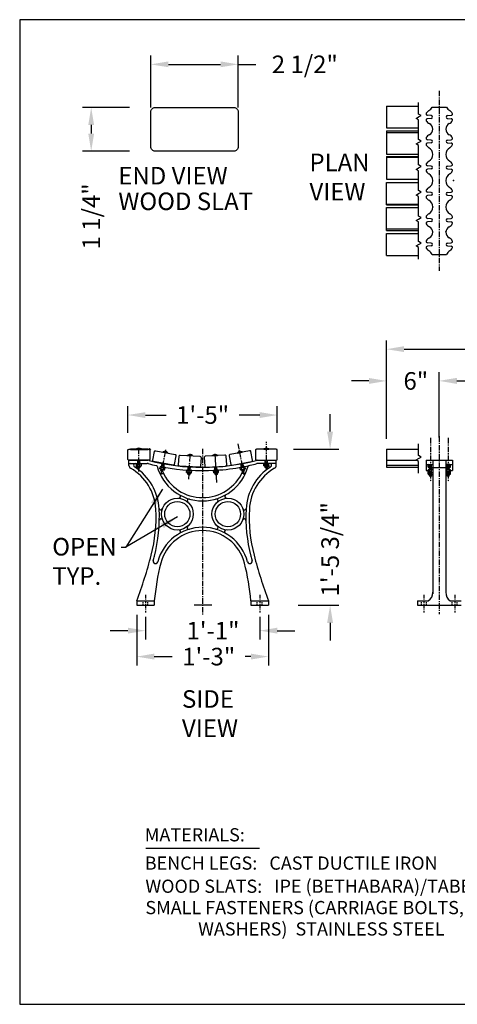
# Model space of a CAD drawing. Units: inches. Extents: x 0 to 144, y 0 to 112.
# Drawn here: x 0 to 50, y 0 to 112 of the extents above; entities that cross this region are included whole.
import ezdxf

# ---------------------------------------------------------------- set-up
doc = ezdxf.new("R2010")
doc.units = ezdxf.units.IN
doc.header["$LTSCALE"] = 0.5
doc.header["$MEASUREMENT"] = 0
doc.linetypes.add('CENTER', pattern=[2, 1.25, -0.25, 0.25, -0.25])
doc.linetypes.add('HIDDEN', pattern=[0.375, 0.25, -0.125])
for name, color, linetype in [('3339C LEG', 2, 'Continuous'), ('BENCH LEG', 2, 'Continuous'), ('CEN', 6, 'CENTER'), ('DIM', 4, 'Continuous'), ('SCREW', 161, 'Continuous'), ('TEXT', 4, 'Continuous'), ('WOOD', 43, 'Continuous')]:
    doc.layers.add(name, color=color, linetype=linetype)
doc.layers.add('BORDER', color=1, linetype='Continuous', plot=False)
doc.layers.add('De_Detail_Linework', color=30, linetype='Continuous', lineweight=40)
doc.styles.add('ROMANS', font='romans.shx')
doc.dimstyles.new('FAXABLE', dxfattribs={"dimtxt": 2, "dimasz": 2, "dimexe": 1, "dimexo": 0.5, "dimgap": 0.25, "dimtad": 0, "dimtoh": 1, "dimdec": 5, "dimzin": 0, "dimdsep": 46, "dimlunit": 4, "dimtxsty": 'ROMANS', "dimcen": -0.09375, "dimadec": 0, "dimazin": 0, "dimtfac": 1, "dimtdec": 5, "dimtofl": 0, "dimtmove": 0, "dimatfit": 3, "dimfxl": 1, "dimfrac": 2, "dimtolj": 1, "dimtzin": 1, "dimarcsym": 0})

# ---------------------------------------------------------------- blocks, each defined once
blk = doc.blocks.new('*D2')
at = {"layer": 'Defpoints', "color": 0}
for p in [(13.31, 44.81), (28.31, 44.81), (13.31, 39.55)]:
    blk.add_point(p, dxfattribs=at)
at = {"layer": 'DIM', "color": 0, "lineweight": -2}
for p, q in [((13.31, 44.31), (13.31, 38.55)), ((28.31, 44.31), (28.31, 38.55)), ((15.31, 39.55), (17.35, 39.55)), ((26.31, 39.55), (25.66, 39.55))]:
    blk.add_line(p, q, dxfattribs=at)
at = {"layer": 'DIM', "color": 0}
for points in [[(15.31, 39.89), (15.31, 39.22), (13.31, 39.55)], [(26.31, 39.89), (26.31, 39.22), (28.31, 39.55)]]:
    blk.add_solid(points, dxfattribs=at)
at = {"layer": 'DIM', "color": 0, "insert": (21.51, 39.55), "char_height": 2, "attachment_point": 5, "style": 'ROMANS'}
blk.add_mtext('\\A1;1\'-3"', dxfattribs=at)
blk = doc.blocks.new('*D3')
at = {"layer": 'Defpoints', "color": 0}
for p in [(30.66, 63.14), (35.32, 63.14), (31.18, 45.39)]:
    blk.add_point(p, dxfattribs=at)
at = {"layer": 'DIM', "color": 0, "lineweight": -2}
for p, q in [((35.32, 65.14), (35.32, 67.14)), ((31.16, 63.14), (36.32, 63.14)), ((31.68, 45.39), (36.32, 45.39)), ((35.32, 43.39), (35.32, 41.39))]:
    blk.add_line(p, q, dxfattribs=at)
at = {"layer": 'DIM', "color": 0}
for points in [[(34.98, 65.14), (35.65, 65.14), (35.32, 63.14)], [(34.98, 43.39), (35.65, 43.39), (35.32, 45.39)]]:
    blk.add_solid(points, dxfattribs=at)
at = {"layer": 'DIM', "color": 0, "insert": (35.32, 51.76), "char_height": 2, "attachment_point": 5, "rotation": 90, "style": 'ROMANS'}
blk.add_mtext('\\A1;1\'-5 3/4"', dxfattribs=at)
blk = doc.blocks.new('*D4')
at = {"layer": 'Defpoints', "color": 0}
for p in [(12.31, 67.03), (12.31, 64.5), (29.31, 64.5)]:
    blk.add_point(p, dxfattribs=at)
at = {"layer": 'DIM', "color": 0, "lineweight": -2}
for p, q in [((12.31, 65), (12.31, 68.03)), ((29.31, 65), (29.31, 68.03)), ((14.31, 67.03), (16.66, 67.03)), ((27.31, 67.03), (24.97, 67.03))]:
    blk.add_line(p, q, dxfattribs=at)
at = {"layer": 'DIM', "color": 0}
for points in [[(14.31, 67.36), (14.31, 66.69), (12.31, 67.03)], [(27.31, 67.36), (27.31, 66.69), (29.31, 67.03)]]:
    blk.add_solid(points, dxfattribs=at)
at = {"layer": 'DIM', "color": 0, "insert": (20.81, 67.03), "char_height": 2, "attachment_point": 5, "style": 'ROMANS'}
blk.add_mtext('\\A1;1\'-5"', dxfattribs=at)
blk = doc.blocks.new('*D9')
at = {"layer": 'Defpoints', "color": 0}
for p in [(14.92, 106.92), (14.92, 101.53), (24.86, 101.53)]:
    blk.add_point(p, dxfattribs=at)
at = {"layer": 'DIM', "color": 0, "lineweight": -2}
for p, q in [((14.92, 102.03), (14.92, 107.92)), ((24.86, 102.03), (24.86, 107.92)), ((16.92, 106.92), (22.86, 106.92)), ((24.86, 106.92), (26.86, 106.92))]:
    blk.add_line(p, q, dxfattribs=at)
at = {"layer": 'DIM', "color": 0}
for points in [[(16.92, 107.25), (16.92, 106.59), (14.92, 106.92)], [(22.86, 107.25), (22.86, 106.59), (24.86, 106.92)]]:
    blk.add_solid(points, dxfattribs=at)
at = {"layer": 'DIM', "color": 0, "insert": (32.44, 106.92), "char_height": 2, "attachment_point": 5, "style": 'ROMANS'}
blk.add_mtext('\\A1;2 1/2"', dxfattribs=at)
blk = doc.blocks.new('*D10')
at = {"layer": 'Defpoints', "color": 0}
for p in [(14.31, 44.58), (27.31, 44.58), (14.31, 42.5)]:
    blk.add_point(p, dxfattribs=at)
at = {"layer": 'DIM', "color": 0, "lineweight": -2}
for p, q in [((14.31, 44.08), (14.31, 41.5)), ((27.31, 44.08), (27.31, 41.5)), ((12.31, 42.5), (10.31, 42.5)), ((29.31, 42.5), (31.31, 42.5))]:
    blk.add_line(p, q, dxfattribs=at)
at = {"layer": 'DIM', "color": 0}
for points in [[(12.31, 42.84), (12.31, 42.17), (14.31, 42.5)], [(29.31, 42.84), (29.31, 42.17), (27.31, 42.5)]]:
    blk.add_solid(points, dxfattribs=at)
at = {"layer": 'DIM', "color": 0, "insert": (21.99, 42.5), "char_height": 2, "attachment_point": 5, "style": 'ROMANS'}
blk.add_mtext('\\A1;1\'-1"', dxfattribs=at)
blk = doc.blocks.new('*D11')
at = {"layer": 'Defpoints', "color": 0}
for p in [(41.74, 74.52), (41.74, 66.55), (137.74, 64.55)]:
    blk.add_point(p, dxfattribs=at)
at = {"layer": 'DIM', "color": 0, "lineweight": -2}
for p, q in [((41.74, 67.05), (41.74, 75.52)), ((137.74, 65.05), (137.74, 75.52)), ((43.74, 74.52), (80.86, 74.52)), ((135.74, 74.52), (83.55, 74.52))]:
    blk.add_line(p, q, dxfattribs=at)
at = {"layer": 'DIM', "color": 0}
for points in [[(43.74, 74.86), (43.74, 74.19), (41.74, 74.52)], [(135.74, 74.86), (135.74, 74.19), (137.74, 74.52)]]:
    blk.add_solid(points, dxfattribs=at)
at = {"layer": 'DIM', "color": 0, "insert": (82.21, 74.52), "char_height": 2, "attachment_point": 5, "style": 'ROMANS'}
blk.add_mtext("\\A1;8'", dxfattribs=at)
blk = doc.blocks.new('*D14')
at = {"layer": 'Defpoints', "color": 0}
for p in [(47.74, 70.91), (41.74, 63.84), (47.74, 63.97)]:
    blk.add_point(p, dxfattribs=at)
at = {"layer": 'DIM', "color": 0, "lineweight": -2}
for p, q in [((41.74, 64.34), (41.74, 71.91)), ((47.74, 64.47), (47.74, 71.91)), ((39.74, 70.91), (37.74, 70.91)), ((49.74, 70.91), (51.74, 70.91))]:
    blk.add_line(p, q, dxfattribs=at)
at = {"layer": 'DIM', "color": 0}
for points in [[(39.74, 71.24), (39.74, 70.57), (41.74, 70.91)], [(49.74, 71.24), (49.74, 70.57), (47.74, 70.91)]]:
    blk.add_solid(points, dxfattribs=at)
at = {"layer": 'DIM', "color": 0, "insert": (45.07, 70.91), "char_height": 2, "attachment_point": 5, "style": 'ROMANS'}
blk.add_mtext('\\A1;6"', dxfattribs=at)
blk = doc.blocks.new('*D13')
at = {"layer": 'Defpoints', "color": 0}
for p in [(89.74, 70.92), (47.74, 63.97), (89.74, 63.97)]:
    blk.add_point(p, dxfattribs=at)
at = {"layer": 'DIM', "color": 0, "lineweight": -2}
for p, q in [((47.74, 64.47), (47.74, 71.92)), ((89.74, 64.47), (89.74, 71.92)), ((49.74, 70.92), (59.79, 70.92)), ((87.74, 70.92), (68.38, 70.92))]:
    blk.add_line(p, q, dxfattribs=at)
at = {"layer": 'DIM', "color": 0}
for points in [[(49.74, 71.26), (49.74, 70.59), (47.74, 70.92)], [(87.74, 71.26), (87.74, 70.59), (89.74, 70.92)]]:
    blk.add_solid(points, dxfattribs=at)
at = {"layer": 'DIM', "color": 0, "insert": (64.09, 70.92), "char_height": 2, "attachment_point": 5, "style": 'ROMANS'}
blk.add_mtext('\\A1;3\'-6"', dxfattribs=at)

msp = doc.modelspace()

# ---------------------------------------------------------------- linework, layer by layer
at = {"layer": '3339C LEG'}
for p, q in [((46.820398, 101.086049), (46.386912, 101.123975)), ((48.668162, 101.086049), (49.101648, 101.123975)), ((46.820398, 100.774739), (46.386912, 100.736813)), ((48.668162, 100.774739), (49.101649, 100.736813)), ((46.99428, 99.449484), (46.99428, 99.4286)), ((48.494281, 99.449484), (48.494281, 99.4286)), ((46.820398, 98.313735), (46.386912, 98.35166)), ((46.820398, 98.002424), (46.386912, 97.964499)), ((48.668163, 98.313735), (49.101649, 98.35166)), ((48.668163, 98.002424), (49.101649, 97.964499)), ((46.99428, 96.661705), (46.99428, 96.67717)), ((48.494281, 96.661705), (48.494281, 96.67717)), ((46.820398, 95.33645), (46.386912, 95.374375)), ((48.668163, 95.33645), (49.101649, 95.374375)), ((46.820398, 95.025139), (46.386912, 94.987214)), ((48.668163, 95.025139), (49.101649, 94.987214)), ((46.820398, 92.337915), (46.386912, 92.375841)), ((46.820398, 92.026605), (46.386912, 91.988679)), ((48.668163, 92.337915), (49.101649, 92.375841)), ((48.668163, 92.026605), (49.101649, 91.988679)), ((46.99428, 90.70135), (46.99428, 90.685885)), ((48.494281, 90.70135), (48.494281, 90.685885)), ((46.820398, 89.36063), (46.386912, 89.398556)), ((46.820398, 89.04932), (46.386912, 89.011394)), ((48.668163, 89.36063), (49.101649, 89.398556)), ((48.668163, 89.04932), (49.101649, 89.011394)), ((46.99428, 87.913571), (46.99428, 87.934455)), ((48.494281, 87.913571), (48.494281, 87.934455)), ((46.820398, 86.588316), (46.386912, 86.626241)), ((46.820398, 86.277005), (46.386912, 86.23908)), ((48.668162, 86.588316), (49.101649, 86.626241)), ((48.668162, 86.277005), (49.101648, 86.23908))]:
    msp.add_line(p, q, dxfattribs=at)
at = {"layer": '3339C LEG', "linetype": 'HIDDEN'}
for p, q in [((14.032407, 45.385582), (14.032407, 45.885582)), ((14.594907, 45.385582), (14.594907, 45.885582)), ((27.032407, 45.385582), (27.032407, 45.885582)), ((27.594907, 45.385582), (27.594907, 45.885582)), ((45.71303, 45.385582), (45.71303, 45.885582)), ((46.27553, 45.385582), (46.27553, 45.885582)), ((49.21303, 45.385582), (49.21303, 45.885582)), ((49.77553, 45.385582), (49.77553, 45.885582))]:
    msp.add_line(p, q, dxfattribs=at)
at = {"layer": '3339C LEG'}
for centre, radius, start, end in [((46.115392, 102.409028), 0.875, 300.72923752, 336.58168821), ((49.373169, 102.409028), 0.875, 203.41831179, 239.27076248), ((46.40053, 101.27963), 0.15625, 150.33429551, 264.99999618), ((46.994327, 100.93045), 0.845093, 120.72923752, 149.68891634), ((46.80678, 100.930394), 0.15625, 274.99999618, 84.99999618), ((48.68178, 100.930394), 0.15625, 95.00000382, 265.00000382), ((48.494233, 100.93045), 0.845093, 30.31108366, 59.27076248), ((49.08803, 101.27963), 0.15625, 275.00000382, 29.66570449), ((46.40053, 100.581158), 0.15625, 94.99999618, 210.46348086), ((46.99428, 100.930394), 0.845093, 210.46348086, 242.73849611), ((46.28001, 99.544237), 0.71427, 297.26149625, 62.73849611), ((49.20855, 99.544237), 0.71427, 117.26150389, 242.73850375), ((48.49428, 100.930394), 0.845093, 297.26150389, 329.53651914), ((49.08803, 100.581158), 0.15625, 329.53651914, 85.00000382), ((46.40053, 98.507316), 0.15625, 149.53651151, 264.99999618), ((46.99428, 98.15808), 0.845093, 117.26149625, 149.53651151), ((48.494281, 98.15808), 0.845093, 30.46348849, 62.73850375), ((49.088031, 98.507316), 0.15625, 275.00000382, 30.46348849), ((46.40053, 97.808844), 0.15625, 94.99999618, 210.46348086), ((46.99428, 98.15808), 0.845093, 210.46348086, 239.42315968), ((46.80678, 98.15808), 0.15625, 274.99999618, 84.99999618), ((48.681781, 98.15808), 0.15625, 95.00000382, 265.00000382), ((48.494281, 98.15808), 0.845093, 300.57684032, 329.53651914), ((49.088031, 97.808844), 0.15625, 329.53651914, 85.00000382), ((46.11928, 96.67717), 0.875, 359.99999618, 59.42315968), ((46.11928, 96.661705), 0.875, 300.57683269, 359.99999618), ((49.369281, 96.67717), 0.875, 120.57684032, 180.00000382), ((49.369281, 96.661705), 0.875, 180.00000382, 239.42316731), ((46.40053, 95.530031), 0.15625, 149.53651151, 264.99999618), ((46.99428, 95.180795), 0.845093, 120.57683269, 149.53651151), ((46.80678, 95.180795), 0.15625, 274.99999618, 84.99999618), ((48.681781, 95.180795), 0.15625, 95.00000382, 265.00000382), ((48.494281, 95.180795), 0.845093, 30.46348849, 59.42316731), ((49.088031, 95.530031), 0.15625, 275.00000382, 30.46348849), ((46.40053, 94.831559), 0.15625, 94.99999618, 210.46348086), ((46.99428, 95.180795), 0.845093, 210.46348086, 239.42315968), ((46.11928, 93.699885), 0.875, 359.99999618, 59.42315968), ((49.369281, 93.699885), 0.875, 120.57684032, 180.00000382), ((48.494281, 95.180795), 0.845093, 300.57684032, 329.53651914), ((49.088031, 94.831559), 0.15625, 329.53651914, 85.00000382), ((46.11928, 93.66317), 0.875, 300.57684032, 0.00000382), ((49.369281, 93.66317), 0.875, 179.99999618, 239.42315968), ((46.40053, 92.531496), 0.15625, 149.53651914, 265.00000382), ((46.40053, 91.833024), 0.15625, 95.00000382, 210.46348849), ((46.99428, 92.18226), 0.845093, 120.57684032, 149.53651914), ((46.80678, 92.18226), 0.15625, 275.00000382, 85.00000382), ((48.681781, 92.18226), 0.15625, 94.99999618, 264.99999618), ((48.494281, 92.18226), 0.845093, 30.46348086, 59.42315968), ((49.088031, 92.531496), 0.15625, 274.99999618, 30.46348086), ((49.088031, 91.833024), 0.15625, 329.53651151, 84.99999618), ((46.99428, 92.18226), 0.845093, 210.46348849, 239.42316731), ((46.11928, 90.70135), 0.875, 0.00000382, 59.42316731), ((49.369281, 90.70135), 0.875, 120.57683269, 179.99999618), ((48.494281, 92.18226), 0.845093, 300.57683269, 329.53651151), ((46.40053, 89.554211), 0.15625, 149.53651914, 265.00000382), ((46.99428, 89.204975), 0.845093, 120.57684032, 149.53651914), ((46.11928, 90.685885), 0.875, 300.57684032, 0.00000382), ((49.369281, 90.685885), 0.875, 179.99999618, 239.42315968), ((48.494281, 89.204975), 0.845093, 30.46348086, 59.42315968), ((49.088031, 89.554211), 0.15625, 274.99999618, 30.46348086), ((46.40053, 88.855739), 0.15625, 95.00000382, 210.46348849), ((46.99428, 89.204975), 0.845093, 210.46348849, 242.73850375), ((46.80678, 89.204975), 0.15625, 275.00000382, 85.00000382), ((48.681781, 89.204975), 0.15625, 94.99999618, 264.99999618), ((48.494281, 89.204975), 0.845093, 297.26149625, 329.53651151), ((49.088031, 88.855739), 0.15625, 329.53651151, 84.99999618), ((46.28001, 87.818818), 0.71427, 297.26150389, 62.73850375), ((49.20855, 87.818818), 0.71427, 117.26149625, 242.73849611), ((46.40053, 86.781897), 0.15625, 149.53651914, 265.00000382), ((46.99428, 86.432661), 0.845093, 117.26150389, 149.53651914), ((46.80678, 86.432661), 0.15625, 275.00000382, 85.00000382), ((48.68178, 86.432661), 0.15625, 94.99999618, 264.99999618), ((48.49428, 86.432661), 0.845093, 30.46348086, 62.73849611), ((49.08803, 86.781897), 0.15625, 274.99999618, 30.46348086), ((46.40053, 86.083425), 0.15625, 95.00000382, 209.66570449), ((46.994327, 86.432605), 0.845093, 210.31108366, 239.27076248), ((46.115392, 84.954027), 0.875, 23.41831179, 59.27076248), ((49.373169, 84.954027), 0.875, 120.72923752, 156.58168821), ((48.494233, 86.432605), 0.845093, 300.72923752, 329.68891634), ((49.08803, 86.083425), 0.15625, 330.33429551, 84.99999618)]:
    msp.add_arc(centre, radius, start, end, dxfattribs=at)
at = {"layer": 'BENCH LEG'}
for p, q in [((46.922353, 102.061294), (48.570292, 102.061294)), ((46.922353, 85.301761), (48.570292, 85.301761)), ((12.433891, 61.885591), (14.588619, 61.885591)), ((12.433891, 61.297803), (12.433891, 61.885591)), ((27.038695, 61.885591), (29.193423, 61.885591)), ((29.193423, 61.297803), (29.193423, 61.885591)), ((46.24428, 61.885591), (49.24428, 61.885591)), ((46.24428, 61.885591), (46.24428, 60.706558)), ((46.99428, 61.885591), (46.99428, 46.702533)), ((48.49428, 61.885591), (48.49428, 46.885582)), ((49.24428, 61.885591), (49.24428, 60.706558)), ((12.558891, 61.519058), (13.628558, 61.519058)), ((13.563657, 61.519058), (14.507968, 61.519058)), ((28.063657, 61.519058), (27.119346, 61.519058)), ((29.068423, 61.519058), (28.063657, 61.519058)), ((46.24428, 61.385591), (46.99428, 61.385591)), ((46.24428, 60.706558), (46.462919, 60.706558)), ((46.99428, 61.082537), (46.99428, 60.885591)), ((46.99428, 61.075585), (48.49428, 61.075585)), ((48.49428, 61.385591), (49.24428, 61.385591)), ((48.49428, 61.082537), (48.49428, 60.885591)), ((49.025642, 60.706558), (49.24428, 60.706558)), ((15.940396, 60.385591), (16.35635, 60.385591)), ((25.686918, 60.385591), (25.270964, 60.385591)), ((13.313657, 45.885582), (15.313657, 45.885582)), ((13.313657, 45.885582), (13.313657, 45.385582)), ((13.313657, 45.385582), (15.313657, 45.385582)), ((15.313657, 45.885582), (15.313657, 45.385582)), ((26.313657, 45.885582), (28.313657, 45.885582)), ((26.313657, 45.885582), (26.313657, 45.385582)), ((26.313657, 45.385582), (28.313657, 45.385582)), ((28.313657, 45.885582), (28.313657, 45.385582)), ((45.24428, 45.885582), (46.49428, 45.885582)), ((45.24428, 45.885582), (45.24428, 45.385582)), ((45.24428, 45.385582), (50.24428, 45.385582)), ((48.99428, 45.885582), (50.24428, 45.885582))]:
    msp.add_line(p, q, dxfattribs=at)
for centre, radius in [((17.938657, 55.760582), 1.8125), ((17.938657, 55.760582), 1.4375), ((23.688657, 55.760582), 1.8125), ((23.688657, 55.760582), 1.4375)]:
    msp.add_circle(centre, radius, dxfattribs=at)
for centre, radius, start, end in [((14.588619, 61.385591), 0.5, 75.28073302, 90), ((20.813657, 85.081558), 24, 255.28073302, 284.71926698), ((27.038695, 61.385591), 0.5, 90, 104.71926698), ((28.318423, 61.431833), 0.375, 359.9999999999984, 0), ((12.558891, 61.394058), 0.125, 90, 180), ((12.808891, 61.297803), 0.375, 180, 240.23846088), ((9.785582, 56.010582), 5.715575, 3.10643046, 60.23846088), ((13.150457, 61.331558), 0.1875, 90, 212.33001692), ((13.308891, 61.431833), 0.375, 212.33001692, 236.97987747), ((9.785582, 56.010582), 6.090575, 3.10643046, 56.97987744), ((13.571184, 61.192351), 0.326707, 152.2135592, 233.84956787), ((14.507968, 61.019058), 0.5, 75.31557185, 90), ((20.813657, 85.081558), 24.375, 255.31557185, 257.6227543), ((15.575542, 61.212048), 0.0625, 15.07414314, 77.6227543), ((20.813657, 62.622864), 5.362282, 195.07414314, 344.92585686), ((20.743417, 84.713268), 24.375, 258.95344479, 258.95436083), ((20.813657, 62.622864), 4.987282, 203.56304858, 336.43695142), ((20.813657, 85.081558), 24.375, 259.54226246, 273.29153977), ((20.813657, 85.081558), 24.375, 273.58509319, 280.75156433), ((20.813657, 85.081558), 24.375, 280.87651987, 284.68442815), ((20.883898, 84.713268), 24.375, 281.04563917, 281.04655521), ((31.841732, 56.010582), 6.090575, 123.02012253, 176.89356954), ((26.051773, 61.212048), 0.0625, 102.3772457, 164.92585686), ((31.841732, 56.010582), 5.715575, 119.76153909, 176.89356954), ((27.119346, 61.019058), 0.5, 90, 104.68442815), ((28.05613, 61.192351), 0.326707, 306.15043213, 27.7864408), ((28.476857, 61.331558), 0.1875, 327.66998308, 90), ((28.318423, 61.431833), 0.375, 303.02012253, 327.66998308), ((28.818423, 61.297803), 0.375, 299.76153909, 0), ((29.068423, 61.394058), 0.125, 0, 90), ((18.10177, 57.766461), 0.2, 265.35107544, 60.82036614), ((19.254045, 57.283708), 0.2, 73.71647113, 229.18576183), ((22.37327, 57.283708), 0.2, 310.81423818, 106.28352887), ((23.525544, 57.766461), 0.2, 119.17963386, 274.64892454), ((-1.602637, 55.392536), 17.120553, 345.38967446, 3.10643046), ((-1.602637, 55.392536), 17.495553, 345.38967446, 3.10643046), ((16.050533, 56.420119), 0.1875, 182.59229089, 340.74528038), ((25.57699, 56.41952), 0.1875, 199.23655169, 356.2652522), ((43.229951, 55.392536), 17.495553, 176.89356954, 194.61032554), ((43.229951, 55.392536), 17.120553, 176.89356954, 194.61032554), ((16.076707, 55.030415), 0.1875, 21.4127116, 178.8265913), ((25.550607, 55.030415), 0.1875, 1.17340872, 158.58728827), ((20.813657, 48.970303), 5.290279, 14.91307465, 165.08692535), ((20.813657, 48.970303), 4.915279, 14.14795956, 165.85204044), ((18.124014, 53.756636), 0.2, 299.33347105, 95.28459603), ((19.248632, 54.232799), 0.2, 130.61094078, 286.56206575), ((22.378682, 54.232799), 0.2, 253.43793424, 49.38905924), ((23.5033, 53.756636), 0.2, 84.71540395, 240.66652895), ((-34.746202, 64.032167), 51.371671, 339.31431718, 345.38967446), ((15.446288, 50.399761), 0.264179, 164.80488132, 345.08692535), ((-34.746202, 64.032167), 51.746671, 344.80488132, 345.38967446), ((26.181027, 50.399761), 0.264179, 194.91307465, 15.19511868), ((76.373516, 64.032167), 51.746671, 194.61032554, 195.19511868), ((76.373516, 64.032167), 51.371671, 194.61032554, 200.68568282), ((43.325414, 43.295704), 28.131228, 165.85204044, 174.7176309), ((-1.698099, 43.295704), 28.131228, 5.2823691, 14.14795956), ((45.92733, 46.794057), 1.070869, 301.96697215, 4.90292549), ((49.561231, 46.794057), 1.070869, 175.09707451, 238.03302785)]:
    msp.add_arc(centre, radius, start, end, dxfattribs=at)
at = {"layer": 'BORDER'}
msp.add_lwpolyline([(0, 0), (144, 0), (144, 112), (0, 112)], close=True, dxfattribs=at)
at = {"layer": 'CEN'}
for p, q in [((47.744282, 103.918118), (47.74428, 83.444937)), ((46.74428, 64.424603), (46.74428, 59.420983)), ((47.74428, 64.615595), (47.74428, 44.394359)), ((48.74428, 64.424603), (48.74428, 59.420983)), ((20.813657, 63.187928), (20.813657, 44.339596))]:
    msp.add_line(p, q, dxfattribs=at)
at = {"layer": 'CEN', "linetype": 'CENTER'}
for p, q in [((28.063657, 60.879691), (28.063657, 63.965507)), ((13.563657, 60.58964), (13.563657, 63.341018)), ((16.100363, 60.265001), (16.638325, 63.070331)), ((25.531216, 60.245958), (24.858317, 63.754948)), ((19.226327, 59.732175), (19.404129, 62.610345))]:
    msp.add_line(p, q, dxfattribs=at)
at = {"layer": 'CEN', "ltscale": 0.5}
for p, q in [((14.313657, 46.559394), (14.313657, 44.582863)), ((27.313657, 46.559394), (27.313657, 44.582863)), ((45.99428, 46.559394), (45.99428, 44.582863)), ((49.49428, 46.559394), (49.49428, 44.582863))]:
    msp.add_line(p, q, dxfattribs=at)
at = {"layer": 'CEN', "linetype": 'Continuous'}
msp.add_line((21.853252, 45.385582), (19.833199, 45.385582), dxfattribs=at)
at = {"layer": 'De_Detail_Linework'}
for p, q in [((12.601357, 63.135591), (14.57033, 63.135591)), ((14.688657, 63.135591), (14.78862, 63.135591))]:
    msp.add_line(p, q, dxfattribs=at)
for centre, start, end in [((14.78862, 63.073091), 36.34552955, 90), ((14.889302, 63.147172), 216.34552955, 259.14450439)]:
    msp.add_arc(centre, 0.0625, start, end, dxfattribs=at)
at = {"layer": 'DIM'}
for p, q in [((12.47802, 102.024171), (7.136818, 102.024171)), ((8.136818, 100.024171), (8.136818, 99.053078)), ((12.47802, 97.053078), (7.136818, 97.053078)), ((16.267438, 58.60355), (12.095846, 52.00596)), ((17.948822, 55.461877), (12.095846, 52.00596)), ((11.546654, 52.00596), (12.095846, 52.00596))]:
    msp.add_line(p, q, dxfattribs=at)
msp.add_point((49.369281, 93.699885), dxfattribs=at)
msp.add_point((49.369281, 93.699885), dxfattribs=at)
for points in [[(7.803485, 100.024171), (8.470151, 100.024171), (8.136818, 102.024171)], [(7.803485, 99.053078), (8.470151, 99.053078), (8.136818, 97.053078)], [(15.480331, 56.734974), (14.916853, 57.091256), (16.267438, 58.60355)], [(16.057146, 54.732032), (16.396106, 54.157966), (17.948822, 55.461877)]]:
    msp.add_solid(points, dxfattribs=at)
at = {"layer": 'SCREW'}
for p, q in [((13.28301, 63.135591), (13.28301, 63.166841)), ((13.28301, 63.135591), (13.28301, 63.166841)), ((13.84551, 63.135591), (13.28301, 63.135591)), ((13.84551, 63.135591), (13.28301, 63.135591)), ((13.84551, 63.135591), (13.84551, 63.166841)), ((13.84551, 63.135591), (13.84551, 63.166841)), ((16.302514, 62.81253), (16.308399, 62.843221)), ((16.302514, 62.81253), (16.308399, 62.843221)), ((16.854948, 62.706593), (16.302514, 62.81253)), ((16.854948, 62.706593), (16.302514, 62.81253)), ((16.854948, 62.706593), (16.860833, 62.737284)), ((16.854948, 62.706593), (16.860833, 62.737284)), ((24.772366, 62.706593), (24.766481, 62.737284)), ((24.772366, 62.706593), (24.766481, 62.737284)), ((24.772366, 62.706593), (25.324801, 62.81253)), ((24.772366, 62.706593), (25.324801, 62.81253)), ((25.324801, 62.81253), (25.318915, 62.843221)), ((25.324801, 62.81253), (25.318915, 62.843221)), ((27.781805, 63.135591), (27.781805, 63.166841)), ((27.781805, 63.135591), (27.781805, 63.166841)), ((27.781805, 63.135591), (28.344305, 63.135591)), ((27.781805, 63.135591), (28.344305, 63.135591)), ((28.344305, 63.135591), (28.344305, 63.166841)), ((28.344305, 63.135591), (28.344305, 63.166841)), ((13.438273, 61.519058), (13.438008, 61.885591)), ((13.469523, 61.519058), (13.469258, 61.885591)), ((13.657023, 61.519058), (13.656758, 61.885591)), ((13.688273, 61.519058), (13.688008, 61.885591)), ((19.11135, 62.422614), (19.113276, 62.453804)), ((19.11135, 62.422614), (19.113276, 62.453804)), ((19.672779, 62.387931), (19.11135, 62.422614)), ((19.672779, 62.387931), (19.11135, 62.422614)), ((19.672779, 62.387931), (19.674706, 62.419121)), ((19.672779, 62.387931), (19.674706, 62.419121)), ((21.954535, 62.387931), (21.952608, 62.419121)), ((21.954535, 62.387931), (21.952608, 62.419121)), ((21.954535, 62.387931), (22.515965, 62.422614)), ((21.954535, 62.387931), (22.515965, 62.422614)), ((22.425291, 59.338755), (22.223185, 62.610345)), ((22.515965, 62.422614), (22.514038, 62.453804)), ((22.515965, 62.422614), (22.514038, 62.453804)), ((27.939041, 61.519058), (27.939307, 61.885591)), ((27.970291, 61.519058), (27.970557, 61.885591)), ((28.157791, 61.519058), (28.158057, 61.885591)), ((28.189041, 61.519058), (28.189307, 61.885591)), ((13.282227, 61.236729), (13.282045, 61.487605)), ((13.438477, 61.236842), (13.438295, 61.487718)), ((13.438613, 61.049342), (13.4385, 61.205592)), ((13.438613, 61.049342), (13.688612, 61.049523)), ((13.469885, 61.018115), (13.438613, 61.049342)), ((13.469863, 61.049365), (13.469749, 61.205615)), ((13.469885, 61.018115), (13.657385, 61.018251)), ((13.657362, 61.049501), (13.657249, 61.205751)), ((13.688612, 61.049523), (13.657385, 61.018251)), ((13.688477, 61.237023), (13.688295, 61.487899)), ((13.688612, 61.049523), (13.688499, 61.205773)), ((13.844727, 61.237136), (13.844545, 61.488012)), ((15.937292, 60.910107), (15.984361, 61.156528)), ((16.008166, 60.864754), (16.407201, 60.788533)), ((16.055588, 60.696621), (16.084904, 60.850096)), ((16.080419, 60.660063), (16.055588, 60.696621)), ((16.055588, 60.696621), (16.301148, 60.649716)), ((16.066962, 61.172565), (16.465998, 61.096343)), ((16.080419, 60.660063), (16.26459, 60.624884)), ((16.086283, 60.690758), (16.115599, 60.844233)), ((16.090767, 60.880791), (16.137837, 61.127212)), ((16.143734, 61.158088), (16.214093, 61.526431)), ((16.174409, 61.15212), (16.244768, 61.520462)), ((16.301148, 60.649716), (16.26459, 60.624884)), ((16.270453, 60.655579), (16.299769, 60.809054)), ((16.301148, 60.649716), (16.330464, 60.803191)), ((16.336327, 60.833886), (16.383397, 61.080306)), ((16.358618, 61.117142), (16.428977, 61.485487)), ((16.389346, 61.11145), (16.459705, 61.479798)), ((16.489802, 60.80457), (16.536872, 61.05099)), ((18.991548, 60.489796), (19.006836, 60.740206)), ((19.147508, 60.480275), (19.162795, 60.730685)), ((19.164731, 60.762396), (19.187583, 61.136708)), ((19.195912, 60.760302), (19.218763, 61.134611)), ((19.383055, 60.748741), (19.406449, 61.123016)), ((19.397043, 60.465041), (19.412331, 60.715451)), ((19.414256, 60.746981), (19.43765, 61.121259)), ((19.553003, 60.45552), (19.568291, 60.705929)), ((22.074311, 60.45552), (22.059024, 60.705929)), ((22.213058, 60.746981), (22.189664, 61.121259)), ((22.230271, 60.465041), (22.214983, 60.715451)), ((22.244259, 60.748741), (22.220866, 61.123016)), ((22.431402, 60.760302), (22.408551, 61.134611)), ((22.462583, 60.762396), (22.439731, 61.136708)), ((22.479806, 60.480275), (22.464519, 60.730685)), ((22.635766, 60.489796), (22.620478, 60.740206)), ((25.137512, 60.80457), (25.090442, 61.05099)), ((25.560352, 61.172565), (25.161317, 61.096343)), ((25.237968, 61.11145), (25.167609, 61.479798)), ((25.268696, 61.117142), (25.198337, 61.485487)), ((25.619148, 60.864754), (25.220113, 60.788533)), ((25.290987, 60.833886), (25.243917, 61.080306)), ((25.326166, 60.649716), (25.29685, 60.803191)), ((25.571727, 60.696621), (25.326166, 60.649716)), ((25.326166, 60.649716), (25.362725, 60.624884)), ((25.356861, 60.655579), (25.327545, 60.809054)), ((25.546895, 60.660063), (25.362725, 60.624884)), ((25.452905, 61.15212), (25.382546, 61.520462)), ((25.48358, 61.158088), (25.413221, 61.526431)), ((25.536547, 60.880791), (25.489478, 61.127212)), ((25.541032, 60.690758), (25.511716, 60.844233)), ((25.571727, 60.696621), (25.542411, 60.850096)), ((25.546895, 60.660063), (25.571727, 60.696621)), ((25.690023, 60.910107), (25.642953, 61.156528)), ((27.782587, 61.237136), (27.782769, 61.488012)), ((27.938702, 61.049523), (27.938815, 61.205773)), ((27.938702, 61.049523), (27.969929, 61.018251)), ((28.188702, 61.049342), (27.938702, 61.049523)), ((27.938837, 61.237023), (27.939019, 61.487899)), ((28.157429, 61.018115), (27.969929, 61.018251)), ((27.969952, 61.049501), (27.970065, 61.205751)), ((28.157429, 61.018115), (28.188702, 61.049342)), ((28.157452, 61.049365), (28.157565, 61.205615)), ((28.188702, 61.049342), (28.188815, 61.205592)), ((28.188837, 61.236842), (28.189019, 61.487718)), ((28.345087, 61.236729), (28.345269, 61.487605)), ((46.463042, 61.103261), (46.462861, 61.354137)), ((46.463042, 60.535603), (46.462861, 60.786479)), ((46.463042, 60.305992), (46.462861, 60.556868)), ((46.619292, 61.103374), (46.619111, 61.35425)), ((46.619292, 60.535716), (46.619111, 60.786592)), ((46.619292, 60.306105), (46.619111, 60.556981)), ((46.619428, 60.915874), (46.619315, 61.072124)), ((46.619428, 60.348216), (46.619315, 60.504466)), ((46.619428, 60.915874), (46.869428, 60.916055)), ((46.6507, 60.884647), (46.619428, 60.915874)), ((46.650678, 60.915897), (46.650565, 61.072147)), ((46.650678, 60.348239), (46.650565, 60.504489)), ((46.6507, 60.884647), (46.8382, 60.884783)), ((46.838178, 60.916033), (46.838065, 61.072283)), ((46.838178, 60.348374), (46.838065, 60.504624)), ((46.869428, 60.916055), (46.8382, 60.884783)), ((46.869292, 61.103555), (46.869111, 61.354431)), ((46.869292, 60.535897), (46.869111, 60.786773)), ((46.869292, 60.306286), (46.869111, 60.557162)), ((46.869428, 60.916055), (46.869315, 61.072305)), ((46.869428, 60.348397), (46.869315, 60.504647)), ((48.619133, 60.916055), (48.619246, 61.072305)), ((48.619133, 60.916055), (48.65036, 60.884783)), ((48.869133, 60.915874), (48.619133, 60.916055)), ((48.619133, 60.348397), (48.619246, 60.504647)), ((48.619268, 61.103555), (48.61945, 61.354431)), ((48.619268, 60.535897), (48.61945, 60.786773)), ((48.619268, 60.306286), (48.61945, 60.557162)), ((48.83786, 60.884647), (48.65036, 60.884783)), ((48.650383, 60.916033), (48.650496, 61.072283)), ((48.650383, 60.348374), (48.650496, 60.504624)), ((48.83786, 60.884647), (48.869133, 60.915874)), ((48.837883, 60.915897), (48.837996, 61.072147)), ((48.837883, 60.348239), (48.837996, 60.504489)), ((48.869133, 60.915874), (48.869246, 61.072124)), ((48.869133, 60.348216), (48.869246, 60.504466)), ((48.869268, 61.103374), (48.86945, 61.35425)), ((48.869268, 60.535716), (48.86945, 60.786592)), ((48.869268, 60.306105), (48.86945, 60.556981)), ((49.025518, 61.103261), (49.0257, 61.354137)), ((49.025518, 60.535603), (49.0257, 60.786479)), ((49.025518, 60.305992), (49.0257, 60.556868)), ((19.136082, 60.293124), (19.145604, 60.449083)), ((19.16537, 60.260027), (19.136082, 60.293124)), ((19.136082, 60.293124), (19.385618, 60.277889)), ((19.16537, 60.260027), (19.352522, 60.248602)), ((19.167274, 60.291219), (19.176796, 60.447179)), ((19.385618, 60.277889), (19.352522, 60.248602)), ((19.354426, 60.279794), (19.363947, 60.435753)), ((19.385618, 60.277889), (19.395139, 60.433849)), ((22.241696, 60.277889), (22.232175, 60.433849)), ((22.491232, 60.293124), (22.241696, 60.277889)), ((22.241696, 60.277889), (22.274793, 60.248602)), ((22.272888, 60.279794), (22.263367, 60.435753)), ((22.461944, 60.260027), (22.274793, 60.248602)), ((22.46004, 60.291219), (22.450519, 60.447179)), ((22.461944, 60.260027), (22.491232, 60.293124)), ((22.491232, 60.293124), (22.481711, 60.449083)), ((46.619428, 60.118605), (46.619315, 60.274855)), ((46.619428, 60.348216), (46.869428, 60.348397)), ((46.6507, 60.316989), (46.619428, 60.348216)), ((46.619428, 60.118605), (46.869428, 60.118786)), ((46.6507, 60.087378), (46.619428, 60.118605)), ((46.650678, 60.118628), (46.650565, 60.274878)), ((46.6507, 60.316989), (46.8382, 60.317124)), ((46.6507, 60.087378), (46.8382, 60.087514)), ((46.838178, 60.118764), (46.838065, 60.275014)), ((46.869428, 60.348397), (46.8382, 60.317124)), ((46.869428, 60.118786), (46.8382, 60.087514)), ((46.869428, 60.118786), (46.869315, 60.275036)), ((48.619133, 60.348397), (48.65036, 60.317124)), ((48.869133, 60.348216), (48.619133, 60.348397)), ((48.619133, 60.118786), (48.619246, 60.275036)), ((48.619133, 60.118786), (48.65036, 60.087514)), ((48.869133, 60.118605), (48.619133, 60.118786)), ((48.83786, 60.316989), (48.65036, 60.317124)), ((48.83786, 60.087378), (48.65036, 60.087514)), ((48.650383, 60.118764), (48.650496, 60.275014)), ((48.83786, 60.316989), (48.869133, 60.348216)), ((48.83786, 60.087378), (48.869133, 60.118605)), ((48.837883, 60.118628), (48.837996, 60.274878)), ((48.869133, 60.118605), (48.869246, 60.274855))]:
    msp.add_line(p, q, dxfattribs=at)
for points in [[(13.84551, 63.166841), (13.28301, 63.166841)], [(13.84551, 63.166841), (13.28301, 63.166841)], [(16.860833, 62.737284), (16.308399, 62.843221)], [(16.860833, 62.737284), (16.308399, 62.843221)], [(24.766481, 62.737284), (25.318915, 62.843221)], [(24.766481, 62.737284), (25.318915, 62.843221)], [(27.781805, 63.166841), (28.344305, 63.166841)], [(27.781805, 63.166841), (28.344305, 63.166841)], [(19.674706, 62.419121), (19.113276, 62.453804)], [(19.674706, 62.419121), (19.113276, 62.453804)], [(21.952608, 62.419121), (22.514038, 62.453804)], [(21.952608, 62.419121), (22.514038, 62.453804)], [(13.360148, 61.518912), (13.766398, 61.519205)], [(13.360375, 61.205536), (13.766624, 61.20583)], [(19.08672, 60.766637), (19.492215, 60.741882)], [(22.540594, 60.766637), (22.135099, 60.741882)], [(28.26694, 61.205536), (27.86069, 61.20583)], [(28.267166, 61.518912), (27.860917, 61.519205)], [(46.540963, 61.385443), (46.947213, 61.385737)], [(46.540963, 60.817785), (46.947213, 60.818079)], [(46.54119, 61.072068), (46.94744, 61.072362)], [(46.54119, 60.504409), (46.94744, 60.504703)], [(48.947371, 61.072068), (48.541121, 61.072362)], [(48.947371, 60.504409), (48.541121, 60.504703)], [(48.947597, 61.385443), (48.541347, 61.385737)], [(48.947597, 60.817785), (48.541347, 60.818079)], [(19.067624, 60.453844), (19.473119, 60.429088)], [(22.55969, 60.453844), (22.154195, 60.429088)], [(46.54119, 60.274799), (46.94744, 60.275093)], [(48.947371, 60.274799), (48.541121, 60.275093)]]:
    msp.add_lwpolyline(points, dxfattribs=at)
for centre, radius, start, end in [((13.56426, 62.791841), 0.46875, 53.13010235, 126.86989765), ((13.56426, 62.791841), 0.46875, 53.13010235, 126.86989765), ((16.513991, 62.421963), 0.46875, 42.27460674, 116.01440204), ((16.513991, 62.421963), 0.46875, 42.27460674, 116.01440204), ((25.113323, 62.421963), 0.46875, 63.98559796, 137.72539326), ((25.113323, 62.421963), 0.46875, 63.98559796, 137.72539326), ((28.063055, 62.791841), 0.46875, 53.13010235, 126.86989765), ((28.063055, 62.791841), 0.46875, 53.13010235, 126.86989765), ((19.370869, 62.062176), 0.46875, 49.59507782, 123.33487312), ((19.370869, 62.062176), 0.46875, 49.59507782, 123.33487312), ((22.256445, 62.062176), 0.46875, 56.66512688, 130.40492217), ((22.256445, 62.062176), 0.46875, 56.66512688, 130.40492217), ((13.36023, 61.40563), 0.113281, 46.43863454, 133.64427248), ((13.360293, 61.318817), 0.113281, 226.43863454, 313.64427248), ((13.563465, 61.253434), 0.265625, 61.96896658, 118.11394045), ((13.563307, 61.471308), 0.265625, 241.96896658, 298.11394045), ((13.76648, 61.405924), 0.113281, 46.43863454, 133.64427248), ((13.766542, 61.319111), 0.113281, 226.43863454, 313.64427248), ((16.02942, 60.976024), 0.113281, 215.58313893, 302.78877687), ((16.045708, 61.061295), 0.113281, 35.58313893, 122.78877687), ((16.257521, 61.087551), 0.265625, 231.11347097, 287.25844484), ((16.216643, 60.873546), 0.265625, 51.11347097, 107.25844484), ((16.428456, 60.899802), 0.113281, 215.58313893, 302.78877687), ((16.444744, 60.985074), 0.113281, 35.58313893, 122.78877687), ((19.074527, 60.566915), 0.113281, 222.90361002, 310.10924796), ((19.079817, 60.653567), 0.113281, 42.90361002, 130.10924796), ((19.286558, 60.706598), 0.265625, 238.43394206, 294.57891593), ((19.273281, 60.489128), 0.265625, 58.43394206, 114.57891593), ((19.485312, 60.628811), 0.113281, 42.90361002, 130.10924796), ((22.142002, 60.628811), 0.113281, 49.89075204, 137.09638998), ((22.354033, 60.489128), 0.265625, 65.42108407, 121.56605794), ((22.340757, 60.706598), 0.265625, 245.42108407, 301.56605794), ((22.547497, 60.653567), 0.113281, 49.89075204, 137.09638998), ((22.552787, 60.566915), 0.113281, 229.89075204, 317.09638998), ((25.182571, 60.985074), 0.113281, 57.21122313, 144.41686107), ((25.198859, 60.899802), 0.113281, 237.21122313, 324.41686107), ((25.410671, 60.873546), 0.265625, 72.74155516, 128.88652903), ((25.369793, 61.087551), 0.265625, 252.74155516, 308.88652903), ((25.581606, 61.061295), 0.113281, 57.21122313, 144.41686107), ((25.597894, 60.976024), 0.113281, 237.21122313, 324.41686107), ((27.860772, 61.319111), 0.113281, 226.35572752, 313.56136546), ((27.860835, 61.405924), 0.113281, 46.35572752, 133.56136546), ((28.064007, 61.471308), 0.265625, 241.88605955, 298.03103342), ((28.063849, 61.253434), 0.265625, 61.88605955, 118.03103342), ((28.267022, 61.318817), 0.113281, 226.35572752, 313.56136546), ((28.267084, 61.40563), 0.113281, 46.35572752, 133.56136546), ((46.541045, 61.272162), 0.113281, 46.43863454, 133.64427248), ((46.541045, 60.704504), 0.113281, 46.43863454, 133.64427248), ((46.541108, 61.185349), 0.113281, 226.43863454, 313.64427248), ((46.541108, 60.617691), 0.113281, 226.43863454, 313.64427248), ((46.74428, 61.119966), 0.265625, 61.96896658, 118.11394045), ((46.74428, 60.552307), 0.265625, 61.96896658, 118.11394045), ((46.744123, 61.33784), 0.265625, 241.96896658, 298.11394045), ((46.744123, 60.770181), 0.265625, 241.96896658, 298.11394045), ((46.947295, 61.272456), 0.113281, 65.49538375, 133.64427248), ((46.947295, 60.704798), 0.113281, 65.49538375, 133.64427248), ((46.947358, 61.185643), 0.113281, 226.43863454, 294.46970846), ((46.947358, 60.617985), 0.113281, 226.43863454, 294.46970846), ((48.541265, 61.272456), 0.113281, 46.35572752, 114.50461625), ((48.541203, 61.185643), 0.113281, 245.53029154, 313.56136546), ((48.541265, 60.704798), 0.113281, 46.35572752, 114.50461625), ((48.541203, 60.617985), 0.113281, 245.53029154, 313.56136546), ((48.744438, 61.33784), 0.265625, 241.88605955, 298.03103342), ((48.744438, 60.770181), 0.265625, 241.88605955, 298.03103342), ((48.74428, 61.119966), 0.265625, 61.88605955, 118.03103342), ((48.74428, 60.552307), 0.265625, 61.88605955, 118.03103342), ((48.947453, 61.185349), 0.113281, 226.35572752, 313.56136546), ((48.947453, 60.617691), 0.113281, 226.35572752, 313.56136546), ((48.947515, 61.272162), 0.113281, 46.35572752, 133.56136546), ((48.947515, 60.704504), 0.113281, 46.35572752, 133.56136546), ((19.480022, 60.542159), 0.113281, 222.90361002, 310.10924796), ((22.147292, 60.542159), 0.113281, 229.89075204, 317.09638998), ((46.541108, 60.38808), 0.113281, 226.43863454, 313.64427248), ((46.744123, 60.540571), 0.265625, 241.96896658, 298.11394045), ((46.947358, 60.388374), 0.113281, 226.43863454, 294.46970846), ((48.541203, 60.388374), 0.113281, 245.53029154, 313.56136546), ((48.744438, 60.540571), 0.265625, 241.88605955, 298.03103342), ((48.947453, 60.38808), 0.113281, 226.35572752, 313.56136546)]:
    msp.add_arc(centre, radius, start, end, dxfattribs=at)
at = {"layer": 'TEXT'}
msp.add_line((14.371169, 17.765883), (27.277552, 17.765883), dxfattribs=at)
at = {"layer": 'WOOD'}
for p, q in [((41.744281, 102.181527), (41.744281, 99.681527)), ((41.744281, 102.181527), (45.393936, 102.181527)), ((41.744281, 99.681527), (45.393936, 99.681527)), ((41.744281, 99.356551), (45.393936, 99.356551)), ((41.744281, 99.356551), (41.744281, 96.712955)), ((41.744281, 99.168219), (45.393936, 99.168219)), ((41.744281, 96.712955), (45.393936, 96.712955)), ((41.744281, 96.420709), (45.393936, 96.420709)), ((41.744281, 96.420709), (41.744281, 93.863807)), ((41.744281, 96.35905), (45.393936, 96.35905)), ((41.744281, 93.863807), (45.393936, 93.863807)), ((41.744281, 93.499248), (45.393936, 93.499248)), ((41.744281, 90.942346), (41.744281, 93.499248)), ((41.744281, 91.004004), (45.393936, 91.004004)), ((41.744281, 90.942346), (45.393936, 90.942346)), ((41.744281, 88.006504), (41.744281, 90.650099)), ((41.744281, 90.650099), (45.393936, 90.650099)), ((41.744281, 88.194836), (45.393936, 88.194836)), ((41.744281, 88.006504), (45.393936, 88.006504)), ((41.744281, 87.681527), (45.393936, 87.681527)), ((41.744281, 85.181527), (41.744281, 87.681527)), ((41.744281, 85.181527), (45.393936, 85.181527)), ((41.74428, 63.135591), (45.393936, 63.135591)), ((41.74428, 63.135591), (41.74428, 61.088322)), ((41.74428, 61.885591), (45.169995, 61.885591)), ((41.74428, 61.317932), (45.393936, 61.317932)), ((41.74428, 61.088322), (45.393936, 61.088322))]:
    msp.add_line(p, q, dxfattribs=at)
at = {"layer": 'WOOD', "flags": 128}
msp.add_lwpolyline([(20.52407, 102.024171), (24.363517, 102.024171, -0.4142135624), (24.860626, 101.527062), (24.860626, 97.550187, -0.4142135624), (24.363517, 97.053078), (20.400404, 97.053078), (15.415548, 97.053078, -0.4142135624), (14.918438, 97.550187), (14.918438, 101.527062, -0.4142135624), (15.415548, 102.024171), (19.282404, 102.024171)], format="xyb", close=True, dxfattribs=at)
at = {"layer": 'WOOD'}
for points in [[(45.393936, 99.267347), (45.393936, 100.599437), (45.106337, 100.765482), (45.393936, 100.931527), (45.681535, 101.097573), (45.393936, 101.263618), (45.393936, 102.595708)], [(45.393936, 96.370573), (45.393936, 97.702663), (45.106337, 97.868708), (45.393936, 98.034753), (45.681535, 98.200799), (45.393936, 98.366844), (45.393936, 99.698934)], [(45.393936, 93.478078), (45.393936, 94.810168), (45.106337, 94.976213), (45.393936, 95.142258), (45.681535, 95.308303), (45.393936, 95.474349), (45.393936, 96.806439)], [(45.393936, 90.556616), (45.393936, 91.888706), (45.106337, 92.054752), (45.393936, 92.220797), (45.681535, 92.386842), (45.393936, 92.552887), (45.393936, 93.884977)], [(45.393936, 87.664121), (45.393936, 88.996211), (45.106337, 89.162256), (45.393936, 89.328302), (45.681535, 89.494347), (45.393936, 89.660392), (45.393936, 90.992482)], [(45.393936, 84.767347), (45.393936, 86.099437), (45.106337, 86.265482), (45.393936, 86.431527), (45.681535, 86.597573), (45.393936, 86.763618), (45.393936, 88.095708)], [(45.393936, 60.424208), (45.393936, 61.756298), (45.106337, 61.922343), (45.393936, 62.088389), (45.681535, 62.254434), (45.393936, 62.420479), (45.393936, 63.752569)], [(45.393936, 60.424208), (45.393936, 61.756298), (45.106337, 61.922343), (45.393936, 62.088389), (45.681535, 62.254434), (45.393936, 62.420479), (45.393936, 63.752569)]]:
    msp.add_lwpolyline(points, dxfattribs=at)
for points in [[(14.688657, 61.885591), (12.438657, 61.885591, -0.4142135624), (12.313657, 62.010591), (12.313657, 63.010591, -0.4142135624), (12.438657, 63.135591), (14.688657, 63.135591, -0.4142135624), (14.813657, 63.010591), (14.813657, 62.010591, -0.4142135624)], [(17.447592, 61.320169), (15.237855, 61.743918, -0.4142135624), (15.138633, 61.890222), (15.326966, 62.872328, -0.4142135624), (15.473271, 62.971549), (17.683008, 62.547801, -0.4142135624), (17.782229, 62.401496), (17.593896, 61.419391, -0.4142135624)], [(24.179722, 61.320169), (26.389459, 61.743918, 0.4142135624), (26.488681, 61.890222), (26.300348, 62.872328, 0.4142135624), (26.154044, 62.971549), (23.944307, 62.547801, 0.4142135624), (23.845085, 62.401496), (24.033418, 61.419391, 0.4142135624)], [(29.025957, 63.135591), (26.938657, 63.135591, 0.4142135624), (26.813657, 63.010591), (26.813657, 62.010591, 0.4142135624), (26.938657, 61.885591), (29.188657, 61.885591, 0.4142135624), (29.313657, 62.010591), (29.313657, 63.010591, 0.4142135624), (29.188657, 63.135591)], [(20.437249, 61.088322), (18.19153, 61.227054, -0.4142135624), (18.074475, 61.359523), (18.136134, 62.35762, -0.4142135624), (18.268604, 62.474675), (20.514323, 62.335943, -0.4142135624), (20.631377, 62.203474), (20.569719, 61.205376, -0.4142135624)], [(21.190065, 61.088322), (23.435784, 61.227054, 0.4142135624), (23.552839, 61.359523), (23.49118, 62.35762, 0.4142135624), (23.358711, 62.474675), (21.112992, 62.335943, 0.4142135624), (20.995937, 62.203474), (21.057596, 61.205376, 0.4142135624)]]:
    msp.add_lwpolyline(points, format="xyb", close=True, dxfattribs=at)

# ---------------------------------------------------------------- texts
at = {"layer": 'DIM', "style": 'ROMANS'}
for s, p in [('END VIEW', (11.22371, 93.25393)), ('WOOD SLAT', (11.22371, 90.342988))]:
    msp.add_text(s, height=2, dxfattribs=at).set_placement(p)
at = {"layer": 'DIM', "char_height": 2, "attachment_point": 1, "style": 'ROMANS'}
for s, insert in [('PLAN \\PVIEW', (32.968274, 96.767759)), ('OPEN\\PTYP.', (3.704614, 53.049245)), ('SIDE \\PVIEW', (18.467134, 35.730617))]:
    msp.add_mtext(s, dxfattribs=dict(at, insert=insert))
at = {"layer": 'DIM', "insert": (8.136818, 89.626382), "char_height": 2, "attachment_point": 5, "rotation": 90, "style": 'ROMANS'}
msp.add_mtext('\\A1;1 1/4"', dxfattribs=at)
at = {"layer": 'TEXT', "style": 'ROMANS'}
for s, p in [('MATERIALS:', (14.235554, 18.532897)), ('BENCH LEGS:   CAST DUCTILE IRON', (14.235554, 15.313289)), ('WOOD SLATS:   IPE (BETHABARA)/TABEBUIA', (14.303112, 12.681316)), ('SMALL FASTENERS (CARRIAGE BOLTS, NUTS AND', (14.303112, 10.252806)), ('WASHERS)  STAINLESS STEEL', (20.303112, 7.824295))]:
    msp.add_text(s, height=1.4999625, dxfattribs=at).set_placement(p)

# ---------------------------------------------------------------- dimensions: what is measured, and where the dimension line sits
at = {"layer": 'DIM'}
dim = msp.add_linear_dim(base=(14.918438, 106.918618), p1=(24.860626, 101.527062), p2=(14.918438, 101.527062), text='2 1/2"', dimstyle='FAXABLE', dxfattribs=at)
dim.commit()
dim.dimension.update_dxf_attribs({"geometry": '*D9', "text_midpoint": (32.443959, 106.918618), "dimtype": 160})
for base, p1, p2, picture, middle in [((41.74428, 74.524348), (137.74428, 64.549777), (41.74428, 66.54861), '*D11', (82.205251, 74.524348)), ((47.74428, 70.905365), (41.74428, 63.841434), (47.74428, 63.965364), '*D14', (45.066667, 70.905365)), ((89.74428, 70.922077), (47.74428, 63.965364), (89.74428, 63.965364), '*D13', (64.08624, 70.922077)), ((13.313657, 39.55282), (28.313657, 44.812026), (13.313657, 44.812026), '*D2', (21.508723, 39.55282)), ((14.313657, 42.503992), (27.313657, 44.582863), (14.313657, 44.582863), '*D10', (21.987611, 42.503992))]:
    dim = msp.add_linear_dim(base=base, p1=p1, p2=p2, dimstyle='FAXABLE', dxfattribs=at)
    dim.commit()
    dim.dimension.update_dxf_attribs({"geometry": picture, "text_midpoint": middle, "dimtype": 160})
dim = msp.add_linear_dim(base=(12.313657, 67.025347), p1=(29.313657, 64.497158), p2=(12.313657, 64.497158), dimstyle='FAXABLE', dxfattribs=at)
dim.commit()
dim.dimension.update_dxf_attribs({"geometry": '*D4', "text_midpoint": (20.813657, 67.025347)})
dim = msp.add_linear_dim(base=(35.316663, 63.135591), p1=(31.18201, 45.385582), p2=(30.655353, 63.135591), angle=90, dimstyle='FAXABLE', dxfattribs=at)
dim.commit()
dim.dimension.update_dxf_attribs({"geometry": '*D3', "text_midpoint": (35.316663, 51.756313), "dimtype": 160})

doc.saveas('drawing.dxf')
